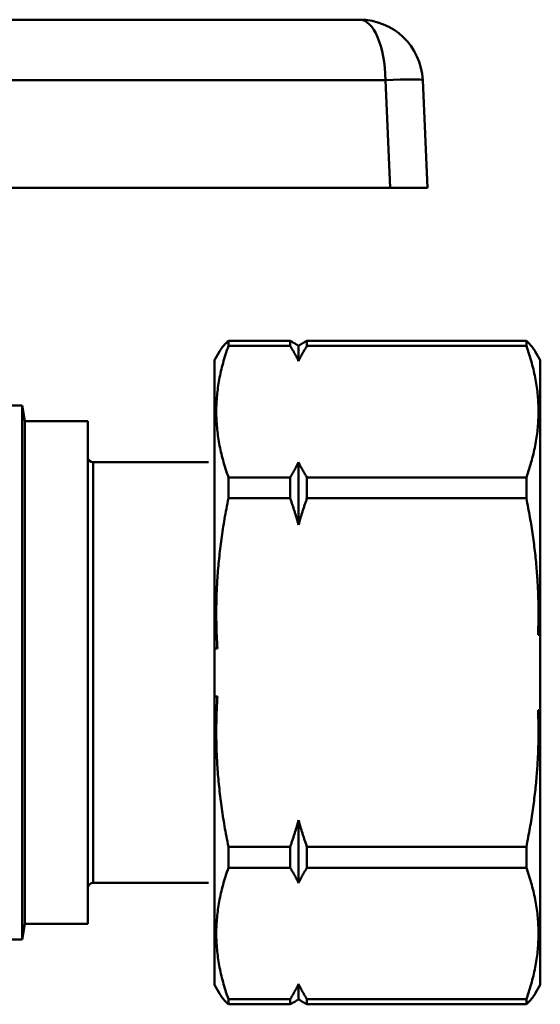
# Model space of a CAD drawing. Units: millimetres. Extents: x 393 to 974, y 243 to 498.
# Drawn here: x 829 to 853, y 332 to 379 of the extents above; entities that cross this region are included whole.
import ezdxf

# ---------------------------------------------------------------- set-up
doc = ezdxf.new("R2010")
doc.units = ezdxf.units.MM
doc.layers.add('AM_0', color=7, linetype='Continuous', lineweight=50)

# ---------------------------------------------------------------- blocks, each defined once
blk = doc.blocks.new('3070.05.00+ rcc. curvo')
at = {"layer": 'AM_0'}
for p, q in [((844.698, 378.642), (822.946, 378.642)), ((827.914, 375.773), (845.929, 375.773)), ((845.929, 375.773), (846.153, 370.642)), ((847.919, 370.642), (847.695, 375.773)), ((846.153, 370.642), (828.096, 370.642)), ((847.919, 370.642), (846.153, 370.642)), ((838.454, 363.129), (838.454, 363.371)), ((838.454, 363.371), (841.39, 363.371)), ((841.39, 363.129), (838.454, 363.129)), ((841.39, 363.371), (841.39, 363.129)), ((841.79, 362.409), (841.79, 363.13)), ((842.19, 363.129), (842.19, 363.371)), ((842.19, 363.371), (852.626, 363.371)), ((852.626, 363.129), (842.19, 363.129)), ((852.626, 363.371), (852.626, 363.129)), ((837.79, 362.442), (838.033, 362.864)), ((853.29, 362.442), (853.046, 362.864)), ((837.79, 332.742), (837.79, 362.442)), ((853.29, 332.742), (853.29, 362.442)), ((828.637, 360.292), (826.019, 360.292)), ((828.637, 360.292), (828.637, 334.892)), ((828.769, 359.542), (828.637, 360.292)), ((828.769, 335.642), (828.769, 359.542)), ((828.769, 359.542), (831.769, 359.542)), ((831.769, 359.542), (831.769, 335.642)), ((832.019, 357.592), (832.019, 337.592)), ((837.509, 357.592), (832.019, 357.592)), ((841.79, 354.618), (841.79, 357.595)), ((838.454, 355.878), (838.454, 356.874)), ((838.454, 356.874), (841.39, 356.874)), ((841.39, 356.874), (841.39, 355.878)), ((842.19, 355.878), (842.19, 356.874)), ((842.19, 356.874), (852.626, 356.874)), ((852.626, 356.874), (852.626, 355.878)), ((841.39, 355.878), (838.454, 355.878)), ((852.626, 355.878), (842.19, 355.878)), ((841.79, 340.566), (841.79, 337.589)), ((838.454, 339.306), (838.454, 338.309)), ((841.39, 339.306), (838.454, 339.306)), ((841.39, 338.309), (841.39, 339.306)), ((842.19, 339.306), (842.19, 338.309)), ((852.626, 339.306), (842.19, 339.306)), ((852.626, 338.309), (852.626, 339.306)), ((838.454, 338.309), (841.39, 338.309)), ((842.19, 338.309), (852.626, 338.309)), ((837.509, 337.592), (832.019, 337.592)), ((828.769, 335.642), (828.637, 334.892)), ((828.769, 335.642), (831.769, 335.642)), ((828.637, 334.892), (825.448, 334.892)), ((837.79, 332.742), (838.033, 332.32)), ((841.79, 332.775), (841.79, 332.054)), ((853.29, 332.742), (853.046, 332.32)), ((838.454, 332.054), (838.454, 331.813)), ((841.39, 332.054), (838.454, 332.054)), ((841.39, 331.813), (841.39, 332.054)), ((842.19, 332.054), (842.19, 331.813)), ((852.626, 332.054), (842.19, 332.054)), ((852.626, 331.813), (852.626, 332.054)), ((838.454, 331.813), (841.39, 331.813)), ((842.19, 331.813), (852.626, 331.813))]:
    blk.add_line(p, q, dxfattribs=at)
for centre, radius, start, end in [((844.698, 375.642), 3, 2.5, 90), ((832.019, 357.842), 0.25, 180, 270), ((832.019, 337.342), 0.25, 90, 180)]:
    blk.add_arc(centre, radius, start, end, dxfattribs=at)
for centre, major_axis, ratio, start_param, end_param in [((844.698, 375.642), (0, -3), 0.410756, 1.61443, 3.141593), ((845.697, 375.685), (1.998, 0.087), 0.038787, 0, 1.452707)]:
    blk.add_ellipse(centre, major_axis=major_axis, ratio=ratio, start_param=start_param, end_param=end_param, dxfattribs=at)
for points, weights in [([(838.454, 363.129), (837.335, 360.002), (838.454, 356.874)], [1.12903225806, 1.20430107527, 1.12903225806]), ([(838.033, 362.864), (838.176, 363.111), (838.454, 363.371)], [1.15619333036, 1.14681325844, 1.12903225806]), ([(841.39, 363.371), (841.616, 363.249), (841.79, 363.13)], [1.00643484126, 1.0040400443, 1]), ([(841.79, 362.409), (841.616, 362.764), (841.39, 363.129)], [1, 1.0040400443, 1.00643484126]), ([(841.79, 363.13), (841.964, 363.249), (842.19, 363.371)], [1, 1.0040400443, 1.00643484126]), ([(842.19, 363.129), (841.964, 362.764), (841.79, 362.409)], [1.00643484126, 1.0040400443, 1]), ([(852.626, 363.371), (852.903, 363.111), (853.046, 362.864)], [1.12903225806, 1.14681325844, 1.15619333036]), ([(852.626, 356.874), (853.745, 360.002), (852.626, 363.129)], [1.12903225806, 1.20430107527, 1.12903225806]), ([(841.39, 356.874), (841.616, 357.239), (841.79, 357.595)], [1.00643484126, 1.0040400443, 1]), ([(841.79, 357.595), (841.964, 357.239), (842.19, 356.874)], [1, 1.0040400443, 1.00643484126]), ([(838.454, 355.878), (837.702, 352.202), (837.932, 348.735)], [1.12903225806, 1.1785352681, 1.16292371692]), ([(841.79, 354.618), (841.616, 355.24), (841.39, 355.878)], [1, 1.0040400443, 1.00643484126]), ([(842.19, 355.878), (841.964, 355.24), (841.79, 354.618)], [1.00643484126, 1.0040400443, 1]), ([(853.182, 349.385), (853.311, 352.531), (852.626, 355.878)], [1.16526259459, 1.17393587723, 1.12903225806]), ([(853.182, 349.385), (853.237, 349.388), (853.29, 349.39)], [1.00105469944, 1.00106242362, 1.00103076583]), ([(837.79, 348.728), (837.86, 348.731), (837.932, 348.735)], [1.00102172792, 1.00106332761, 1.00103671396]), ([(837.79, 346.455), (837.86, 346.452), (837.932, 346.449)], [1.00102172792, 1.00106332761, 1.00103671396]), ([(838.454, 339.306), (837.702, 342.981), (837.932, 346.449)], [1.12903225806, 1.1785352681, 1.16292371692]), ([(853.182, 345.798), (853.311, 342.653), (852.626, 339.306)], [1.16526259459, 1.17393587723, 1.12903225806]), ([(853.182, 345.798), (853.237, 345.796), (853.29, 345.793)], [1.00105469944, 1.00106242362, 1.00103076583]), ([(841.79, 340.566), (841.616, 339.944), (841.39, 339.306)], [1, 1.0040400443, 1.00643484126]), ([(842.19, 339.306), (841.964, 339.944), (841.79, 340.566)], [1.00643484126, 1.0040400443, 1]), ([(838.454, 332.054), (837.335, 335.182), (838.454, 338.309)], [1.12903225806, 1.20430107527, 1.12903225806]), ([(841.39, 338.309), (841.616, 337.945), (841.79, 337.589)], [1.00643484126, 1.0040400443, 1]), ([(841.79, 337.589), (841.964, 337.945), (842.19, 338.309)], [1, 1.0040400443, 1.00643484126]), ([(852.626, 338.309), (853.745, 335.182), (852.626, 332.054)], [1.12903225806, 1.20430107527, 1.12903225806]), ([(841.79, 332.775), (841.616, 332.419), (841.39, 332.054)], [1, 1.0040400443, 1.00643484126]), ([(842.19, 332.054), (841.964, 332.419), (841.79, 332.775)], [1.00643484126, 1.0040400443, 1]), ([(838.033, 332.32), (838.176, 332.072), (838.454, 331.813)], [1.15619333036, 1.14681325844, 1.12903225806]), ([(841.39, 331.813), (841.616, 331.935), (841.79, 332.054)], [1.00643484126, 1.0040400443, 1]), ([(841.79, 332.054), (841.964, 331.935), (842.19, 331.813)], [1, 1.0040400443, 1.00643484126]), ([(852.626, 331.813), (852.903, 332.072), (853.046, 332.32)], [1.12903225806, 1.14681325844, 1.15619333036])]:
    blk.add_rational_spline(points, weights, degree=2, dxfattribs=at)

msp = doc.modelspace()

# ---------------------------------------------------------------- block references
at = {"layer": 'AM_0'}
msp.add_blockref('3070.05.00+ rcc. curvo', (0, 0), dxfattribs=at)

doc.saveas('drawing.dxf')
